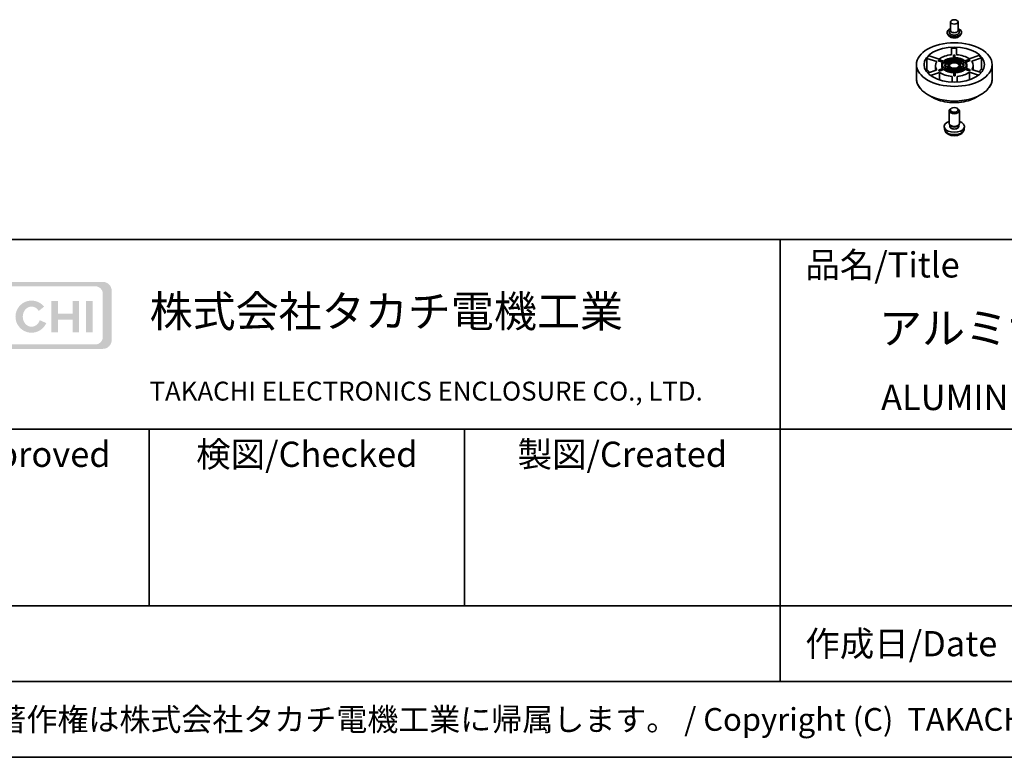
# Model space of a CAD drawing. Units: millimetres. Extents: x -922 to 6045, y 36 to 1300.
# Drawn here: x -360 to -165, y 36 to 182 of the extents above; entities that cross this region are included whole.
import ezdxf
from ezdxf.enums import TextEntityAlignment as Align

# ---------------------------------------------------------------- set-up
doc = ezdxf.new("R2010")
doc.units = ezdxf.units.MM
doc.header["$LTSCALE"] = 4.5
for name, color, linetype, lineweight in [('Border (ISO)', 7, 'Continuous', 35), ('Hatch (ISO)', 1, 'Continuous', 18), ('Title (ISO)', 7, 'Continuous', 35), ('Visible (ISO)', 7, 'Continuous', 35), ('Visible Narrow (ISO)', 7, 'Continuous', 25)]:
    doc.layers.add(name, color=color, linetype=linetype, lineweight=lineweight)
doc.styles.add('Note Text (TK)', font='MS PGothic.ttf')
doc.styles.add('Text Style40', font='MS PGothic.ttf')
doc.styles.add('Text Style67', font='arial.ttf')

# ---------------------------------------------------------------- blocks, each defined once
blk = doc.blocks.new('Borders tk図枠')
at = {"layer": 'Border (ISO)'}
blk.add_line((14.50000000000001, 8.000000000000007), (405.4999999999999, 8.000000000000007), dxfattribs=at)
blk = doc.blocks.new('Title Blocks tk表題欄')
at = {"layer": 'Hatch (ISO)'}
h = blk.add_hatch(color=256, dxfattribs=at)
edge = h.paths.add_edge_path(flags=0)
edge.add_arc((95.444849922821, 237.346881026017), 0.5958259999999996, 269.9999999999897, 360)
edge.add_line((96.040675922821, 237.3468810260171), (96.04067592282095, 240.7585970260168))
edge.add_arc((95.44484992282096, 240.7585970260169), 0.5958259999999996, 0, 90.0000000000068)
edge.add_line((95.44484992282091, 241.3544230260169), (79.00658192282103, 241.3544230260169))
edge.add_arc((79.00658192282103, 240.7585970260169), 0.5958259999999996, 90, 180)
edge.add_line((78.41075592282102, 240.7585970260168), (78.41075592282081, 237.3468810260171))
edge.add_arc((79.00658192282081, 237.3468810260168), 0.5958259999999996, 180, 270.0000000000205)
edge.add_line((79.00658192282103, 236.7510550260168), (95.44484992282091, 236.751055026017))
edge = h.paths.add_edge_path()
edge.add_line((77.70882392282107, 241.0034570260169), (77.70882392282107, 237.1020210260171))
edge.add_arc((78.41075592282097, 237.102021026017), 0.7019319999998935, 180, 270.000000000008)
edge.add_line((78.41075592282105, 236.4000890260172), (96.04067592282101, 236.4000890260172))
edge.add_arc((96.040675922821, 237.102021026017), 0.7019319999998921, 270, 360)
edge.add_line((96.7426079228209, 237.1020210260171), (96.74260792282098, 241.0034570260169))
edge.add_arc((96.04067592282107, 241.003457026017), 0.7019319999998921, 0, 90.00000000000873)
edge.add_line((96.04067592282095, 241.705389026017), (78.41075592282105, 241.7053890260169))
edge.add_arc((78.41075592282105, 241.0034570260169), 0.7019319999999984, 90.00000000000072, 180)
h = blk.add_hatch(color=256, dxfattribs=at)
edge = h.paths.add_edge_path()
edge.add_arc((90.39257192282079, 238.9507140260171), 1.273272000000011, 38.55054079078439, 336.5820184016556)
edge.add_line((91.56096443223191, 238.4446700260172), (91.04202846323602, 238.6694270587604))
edge.add_ellipse((90.392571922821, 238.9507140260171), major_axis=(0, -0.7998759999999119), ratio=0.8673469387756529, start_angle=128.5505407907963, end_angle=426.582018401653, ccw=False)
edge.add_line((90.96328818027123, 239.4055047731898), (91.38834540645578, 239.7442231660233))
for points in [[(91.96090243223207, 240.1954190260171), (91.96090243223207, 237.7060090260171), (92.4791894322321, 237.7060090260171), (92.4791894322321, 238.7058540260171), (93.63819343223211, 238.7058540260171), (93.63819343223211, 237.7060090260171), (94.15648043223207, 237.7060090260171), (94.15648043223207, 240.1954190260171), (93.63819343223211, 240.1954190260171), (93.63819343223211, 239.195574026017), (92.4791894322321, 239.195574026017), (92.4791894322321, 240.1954190260171)], [(94.71149643223212, 240.1954190260171), (94.71149643223212, 237.7060090260171), (95.2338644322322, 237.7060090260171), (95.2338644322322, 240.1954190260171)]]:
    blk.add_hatch(color=256, dxfattribs=at).paths.add_polyline_path(points)
at = {"layer": 'Title (ISO)'}
for p, q in [((74.70882392282105, 245.052739026017), (255.7088239228211, 245.052739026017)), ((149.7088239228211, 245.052739026017), (149.7088239228211, 210.052739026017)), ((74.70882392282105, 230.052739026017), (230.7088239228211, 230.0527390260171)), ((99.70882392282105, 230.052739026017), (99.70882392282108, 216.052739026017)), ((124.708823922821, 230.052739026017), (124.708823922821, 216.052739026017)), ((74.70882392282105, 216.052739026017), (230.7088239228211, 216.052739026017)), ((255.7088239228211, 210.052739026017), (74.70882392282105, 210.052739026017)), ((74.70882392282105, 204.052739026017), (255.7088239228211, 204.052739026017))]:
    blk.add_line(p, q, dxfattribs=at)
at = {"layer": 'Title (ISO)', "color": 1, "char_height": 2.000000029802322, "line_spacing_factor": 1.5, "style": 'Note Text (TK)'}
for s, insert, attachment_point in [('\\fＭＳ Ｐゴシック|b0|i0;{\\H2.0000;品名/Title}', (151.708823922821, 243.052739026017), 4), ('\\fＭＳ Ｐゴシック|b0|i0;{\\H2.0000;承認/Approved}', (87.20882392282105, 228.052739026017), 5), ('\\fＭＳ Ｐゴシック|b0|i0;{\\H2.0000;検図/Checked}', (112.208823922821, 228.0527390260171), 5), ('\\fＭＳ Ｐゴシック|b0|i0;{\\H2.0000;製図/Created}', (137.208823922821, 228.052739026017), 5), ('\\fＭＳ Ｐゴシック|b0|i0;{\\H2.0000;作成日/Date}', (151.708823922821, 213.052739026017), 4)]:
    blk.add_mtext(s, dxfattribs=dict(at, insert=insert, attachment_point=attachment_point))
at = {"layer": 'Title (ISO)', "color": 7, "attachment_point": 4, "line_spacing_factor": 1.5, "style": 'Note Text (TK)'}
for s, insert, char_height in [('株式会社タカチ電機工業', (99.74260792282095, 239.052739026017), 2.5), ('\\fArial|b0|i0;{\\H1.4986;TAKACHI ELECTRONICS ENCLOSURE CO., LTD.}', (99.74260792282095, 233.052739026017), 1.49859994649887), ('\\fMS PGothic|b0|i0;{\\H1.8000;本図面の著作権は株式会社タカチ電機工業に帰属します。 / Copyright (C)\xa0 TAKACHI ELECTRONICS ENCLOSURE CO., LTD. All Rights Reserved.}', (77.70882392282107, 207.052739026017), 1.800000071525573)]:
    blk.add_mtext(s, dxfattribs=dict(at, insert=insert, char_height=char_height))
at = {"layer": 'Title (ISO)', "color": 7}
for tag, p, height, style in [('<品名>_001', (157.5383693773665, 236.7885344805625), 2.5, 'Note Text (TK)'), ('<Title>_001', (157.708823922821, 231.5520568828656), 2.000000029802322, 'Text Style67'), ('<型番>_001', (157.6576875571527, 219.9930798731327), 3.000000119209289, 'Text Style40'), ('作成日_001', (176.4985966500938, 211.7814322078352), 2.5, 'Note Text (TK)'), ('<ページ_No.>_001', (238.0172485941593, 212.2976230642162), 2.5, 'Note Text (TK)'), ('<総ページ数>_001', (246.7271309270378, 212.302739026017), 2.5, 'Note Text (TK)')]:
    blk.add_attdef(tag, p, '', height=height, dxfattribs=dict(at, style=style))
at = {"layer": 'Title (ISO)', "color": 7, "style": 'Note Text (TK)'}
for tag, p in [('<尺度>', (243.2088239228211, 224.552739026017)), ('<部品サイズ>', (112.208823922821, 213.052739026017))]:
    blk.add_attdef(tag, text='', height=2.5, dxfattribs=at).set_placement(p, align=Align.MIDDLE_CENTER)

msp = doc.modelspace()

# ---------------------------------------------------------------- linework, layer by layer
at = {"layer": 'Visible (ISO)'}
for p, q in [((-175.995992240048, 181.6078397911296), (-175.9959922400481, 179.8931969711815)), ((-174.495992240048, 181.6078397911296), (-174.4959922400481, 179.8931969711815)), ((-176.6959922400481, 179.525773509764), (-176.6959922400481, 179.5091529109133)), ((-175.9959922400481, 179.9940730767324), (-176.1430359959485, 179.8217535203504)), ((-174.4959922400481, 179.9940730767324), (-174.3489484841477, 179.8217535203503)), ((-173.795992240048, 179.525773509764), (-173.795992240048, 179.5091529109133)), ((-176.2713894240927, 178.8074721094457), (-176.5194123353434, 179.0841678672952)), ((-174.2205950560035, 178.8074721094456), (-173.9725721447527, 179.0841678672951)), ((-175.8000214095456, 175.0942802837981), (-175.8329465627268, 176.4004622973985)), ((-175.8329465627266, 175.0913542835442), (-175.8329465627268, 176.4004622973985)), ((-174.8330524461513, 176.4088637980089), (-174.8001272929701, 175.1026817844085)), ((-178.7349632005707, 173.7466135738514), (-180.7106987975622, 174.3832420040608)), ((-180.7106987975618, 172.2369340522228), (-180.7106987975622, 174.3832420040608)), ((-180.2233539901898, 174.8873898126537), (-178.2476183931982, 174.2507613824443)), ((-178.4177196087739, 173.892333393257), (-178.2958834069307, 174.0183703454053)), ((-178.4177196087739, 173.892333393257), (-178.2867381659228, 173.9726025820375)), ((-177.5633342241279, 173.6170303481283), (-178.4177196087739, 173.892333393257)), ((-178.1649019640797, 174.0986395341858), (-178.2958834069307, 174.0183703454053)), ((-178.2867381659228, 173.9726025820375), (-178.1649019640797, 174.0986395341858)), ((-178.2867381659228, 173.9726025820375), (-177.4872039008963, 173.7149738564037)), ((-177.3653676990532, 173.8410108085519), (-178.1649019640797, 174.0986395341858)), ((-177.3779087941834, 173.6797564050796), (-176.9405359516404, 173.5388245989269)), ((-177.3779087941834, 173.5572819179405), (-177.3779087941834, 173.6797564050796)), ((-176.8186997497974, 173.6648615510751), (-177.2560725923402, 173.8057933572279)), ((-176.271114890308, 173.4884168435778), (-176.7092877302602, 173.6296064276922)), ((-175.4228198845389, 175.0085183976026), (-175.4206371106514, 175.0443995141369)), ((-175.4103973715126, 174.5157017662161), (-175.4228198845389, 175.0085183976026)), ((-175.4206371106514, 175.0443995141369), (-175.1706635815075, 175.0464998892895)), ((-175.4206371106514, 175.0443995141369), (-175.4073130665891, 174.5158180188067)), ((-175.4054916902187, 174.4435617397883), (-175.3982029781766, 174.1544094154404)), ((-175.4054916902187, 174.321087252649), (-175.4054916902187, 174.4435617397883)), ((-175.4012865211762, 174.1542629363791), (-175.4054916902187, 174.321087252649)), ((-175.3963796534824, 174.0820758439804), (-175.3890776096779, 173.7923946319472)), ((-175.3963796534824, 173.9596013568412), (-175.3963796534824, 174.0820758439804)), ((-175.392159620293, 173.7921873612748), (-175.3963796534824, 173.9596013568412)), ((-175.1573395374452, 174.5179183939593), (-175.1706635815075, 175.0464998892895)), ((-175.1482294490326, 174.156509790593), (-175.1555181610749, 174.4456621149408)), ((-175.1391040805341, 173.7944950070997), (-175.1464061243385, 174.084176219133)), ((-173.8112479615174, 173.6539568888884), (-174.2421187576651, 173.5054652609695)), ((-173.2735751361736, 173.8392558551605), (-173.7036592666742, 173.6910353369655)), ((-173.5755219393736, 173.5670987599699), (-173.1454378088728, 173.7153192781649)), ((-173.1454378088728, 173.5928447910258), (-173.5003284877319, 173.4705383012191)), ((-172.3798911848668, 174.1472474525513), (-173.166101405831, 173.876294682855)), ((-173.1454378088728, 173.7153192781649), (-173.1454378088728, 173.5928447910258)), ((-173.0379640785302, 173.7523581058594), (-172.251753857566, 174.0233108755556)), ((-172.1229551886024, 173.9452244606627), (-172.9581816666206, 173.657379147147)), ((-172.3798911848668, 174.1472474525513), (-172.2517538575659, 174.0233108755556)), ((-172.2510925159031, 174.0691610376583), (-172.3798911848668, 174.1472474525513)), ((-172.3110504491132, 174.3006427432594), (-170.3682400053029, 174.9701963266504)), ((-172.2517538575659, 174.0233108755556), (-172.1229551886024, 173.9452244606627)), ((-172.2510925159031, 174.0691610376583), (-172.1229551886024, 173.9452244606627)), ((-169.8556906960996, 174.4744500186679), (-171.79850113991, 173.8048964352769)), ((-169.8556906960996, 174.4744500186679), (-169.8556906960992, 172.3281420668299)), ((-182.7459922401378, 170.3331825410414), (-182.7459922401382, 173.1571001785435)), ((-180.4958518850879, 171.479902743503), (-178.6934833403665, 172.1010556313486)), ((-178.9959922401382, 172.9529760333122), (-178.995992240138, 171.9968015501051)), ((-178.2402306227105, 172.1275901653482), (-178.369029291674, 171.9607276059628)), ((-178.2408919643733, 171.8367910289672), (-178.369029291674, 171.9607276059628)), ((-177.3258830744453, 172.1521318709097), (-178.2408919643733, 171.8367910289672)), ((-178.2408919643733, 171.8367910289672), (-178.1120932954097, 172.0036535883526)), ((-177.4540204017462, 172.3985429350445), (-178.2402306227105, 172.1275901653482)), ((-178.1120932954097, 172.0036535883526), (-178.2402306227105, 172.1275901653482)), ((-178.1120932954097, 172.0036535883526), (-177.3258830744453, 172.2746063580488)), ((-177.7459922401382, 172.9529760333124), (-177.7459922401382, 173.0754505204515)), ((-177.0118850271066, 173.4393404602838), (-177.3779087941834, 173.5572819179405)), ((-176.9164625409029, 172.583802280934), (-177.3465466714037, 172.4355817627389)), ((-177.3258830744454, 172.2746063580489), (-177.3258830744453, 172.1521318709097)), ((-177.2184093441029, 172.3116451857433), (-176.7883252136021, 172.4598657039384)), ((-177.1209922401382, 172.9529760333124), (-177.1209922401382, 173.0754505204516)), ((-176.7883252136021, 172.3373912167992), (-177.1107497508905, 172.2262735804892)), ((-176.8311239321033, 173.5035694755439), (-176.3929510921511, 173.3623798914296)), ((-176.8311239321032, 173.3810949884048), (-176.8311239321033, 173.5035694755439)), ((-176.4545445199904, 173.2597522539074), (-176.8311239321032, 173.3810949884048)), ((-176.3780030499122, 172.76937235693), (-176.8088738460599, 172.6208807290111)), ((-176.7883252136021, 172.4598657039384), (-176.7883252136021, 172.3373912167992)), ((-176.6807365187592, 172.4969441520155), (-176.2498657226114, 172.6454357799343)), ((-176.2498657226114, 172.5229612927952), (-176.5678888125681, 172.4133605336681)), ((-176.4959922401382, 172.9529760333125), (-176.4959922401382, 173.0754505204517)), ((-176.2498657226114, 172.6454357799344), (-176.2498657226114, 172.5229612927952)), ((-175.3528803997424, 172.3564060338041), (-175.345578355938, 172.0667248217708)), ((-175.3528803997424, 172.2339315466649), (-175.3528803997424, 172.3564060338041)), ((-175.3486681942485, 172.0668280855692), (-175.3528803997424, 172.2339315466649)), ((-175.3437550312438, 171.9943912503108), (-175.3364663192016, 171.705238925963)), ((-175.3437550312438, 171.8719167631717), (-175.3437550312438, 171.9943912503109)), ((-175.3395552976007, 171.7053080759988), (-175.3437550312438, 171.8719167631716)), ((-175.0956048267941, 172.0688251969234), (-175.1029068705986, 172.3585064089567)), ((-175.0864927900577, 171.7073393011156), (-175.0937815020999, 171.9964916254634)), ((-174.2208695899684, 172.662484197326), (-173.7826967500163, 172.5212946132117)), ((-174.2208695899684, 172.5400097101868), (-174.2208695899684, 172.662484197326)), ((-173.8932711842043, 172.4344498067675), (-174.2208695899684, 172.5400097101868)), ((-174.1139814303641, 173.3815286839739), (-173.6831106342164, 173.5300203118928)), ((-173.660860548173, 172.6473315653599), (-174.0990333881253, 172.7885211494743)), ((-173.6831106342164, 173.4075458247536), (-174.0481479737399, 173.2817424765535)), ((-173.9959922401382, 172.952976033313), (-173.9959922401382, 173.0754505204521)), ((-173.6831106342164, 173.5300203118927), (-173.6831106342164, 173.4075458247536)), ((-173.6732847304791, 172.4860394898288), (-173.2359118879362, 172.345107683676)), ((-173.6732847304791, 172.3635650026896), (-173.6732847304791, 172.4860394898288)), ((-173.3410805823232, 172.2565210208574), (-173.6732847304791, 172.3635650026896)), ((-173.1140756860931, 172.4711446358242), (-173.5514485286359, 172.612076441977)), ((-173.3709922401382, 172.9529760333131), (-173.3709922401382, 173.0754505204522)), ((-173.1266167812233, 172.3098902323519), (-172.3270825161967, 172.0522615067181)), ((-173.1266167812233, 172.1874157452128), (-173.1266167812233, 172.3098902323519)), ((-172.1961010733456, 171.8875817212203), (-173.1266167812233, 172.1874157452128)), ((-172.2052463143537, 172.1782984588663), (-173.0047805793801, 172.4359271845002)), ((-172.7459922401382, 172.9529760333132), (-172.7459922401382, 173.0754505204523)), ((-172.2052463143537, 172.1782984588663), (-172.3270825161968, 172.0522615067181)), ((-172.3270825161967, 172.0522615067181), (-172.1961010733456, 171.8875817212202)), ((-170.4486738964344, 171.0765764697035), (-172.2443660870782, 171.6551906841812)), ((-172.2443660870779, 170.1576424254806), (-172.2443660870781, 171.6551906841812)), ((-172.0742648715026, 172.0136186733685), (-172.2052463143537, 172.1782984588663)), ((-172.0742648715026, 172.0136186733685), (-172.1961010733456, 171.8875817212202)), ((-171.7570212797057, 172.1593384927741), (-169.9161811658192, 171.5661765566554)), ((-171.4959922401382, 172.9529760333134), (-171.4959922401381, 172.0752288032224)), ((-167.7459922401378, 170.3331825410438), (-167.7459922401382, 173.1571001785459)), ((-178.1809340311632, 171.6053093233661), (-179.9396488147855, 170.9992008945749)), ((-178.1809340311632, 171.6053093233661), (-178.1809340311629, 170.135725398565)), ((-175.6640826298879, 169.7014188455325), (-175.6918571873064, 170.803270282217)), ((-175.6918571873062, 169.7025763595081), (-175.6918571873064, 170.8032702822171)), ((-175.3346449428311, 171.6329826469445), (-175.321320898769, 171.1044011516144)), ((-175.3346449428311, 171.5105081598053), (-175.3346449428311, 171.6329826469445)), ((-175.3191381248815, 170.8953332938703), (-175.3346449428313, 171.5105081598054)), ((-175.0713473696251, 171.106501526767), (-175.321320898769, 171.1044011516144)), ((-175.321320898769, 171.1044011516144), (-175.3191381248815, 170.8953332938703)), ((-175.0691645957376, 170.8974336690229), (-175.3191381248815, 170.8953332938703)), ((-175.0713473696251, 171.106501526767), (-175.0846714136873, 171.6350830220971)), ((-175.0691645957376, 170.8974336690229), (-175.0713473696251, 171.106501526767)), ((-174.6919630707307, 170.8116717828274), (-174.6641759919343, 169.7093236074141)), ((-179.5093436053764, 166.6370848467099), (-180.5285824209192, 167.2255426512321)), ((-170.9826408748981, 166.6370848467113), (-169.9634020593553, 167.2255426512338)), ((-176.2459922401391, 161.4811990712753), (-176.2459922401476, 164.0002890238631)), ((-175.8014071440411, 164.4961574679726), (-175.9532636121433, 164.408442265655)), ((-174.6905773362574, 164.4961574679764), (-174.5387208681546, 164.4084422656598)), ((-174.2459922401391, 161.481199071282), (-174.2459922401476, 164.0002890238698)), ((-177.1959276505919, 160.4075623466835), (-177.2421614382535, 160.8382172699833)), ((-176.0809428575564, 161.1236487498953), (-176.1813801324992, 161.2770345209541)), ((-176.1386172401372, 160.9096514646251), (-176.1386172401382, 161.2117278982761)), ((-174.4110416227194, 161.123648749901), (-174.3106043477776, 161.2770345209604)), ((-174.3533672401371, 160.9096514646311), (-174.3533672401382, 161.2117278982821)), ((-173.2960568296791, 160.4075623466966), (-173.2498230420205, 160.8382172699967))]:
    msp.add_line(p, q, dxfattribs=at)
for centre, major_axis, ratio in [((-175.2459922400481, 181.6078397911296), (-0.75, 5.99e-14), 0.5773502691896382), ((-175.2459922401382, 173.1571001785447), (7.499999999999985, 1.2084e-12), 0.5773502691895174), ((-175.2459922401382, 173.1571001785447), (5.999999999999991, 6.101e-13), 0.5773502691895172), ((-175.2459922401382, 173.0754505204519), (1.124999999999998, 1.141e-13), 0.5773502691895172), ((-175.2459922401483, 164.1756377883454), (-0.7852924999999987, -2.6394e-12), 0.5773502691873839)]:
    msp.add_ellipse(centre, major_axis=major_axis, ratio=ratio, dxfattribs=at)
for centre, major_axis, ratio, start_param, end_param in [((-175.2459922400481, 179.5665983388104), (1, -2.03e-14), 0.5773502691896383, 2.683830534442761, 6.740947426326575), ((-175.2459922400481, 179.8931969711815), (0.7499999999999996, -2.38e-14), 0.5773502691896383, 3.141592653589887, 6.28318530717968), ((-175.2459922401381, 172.9529760333127), (5.99999999999999, 9.673e-13), 0.5773502691895172, 1.501918579721815, 1.668778752943052), ((-175.2459922401381, 172.9529760333127), (5.999999999999989, 6.096e-13), 0.5773502691895173, 2.549116130918802, 2.715976304140067), ((-175.2459922401381, 172.9529760333127), (-3.749999999999993, -6.051e-13), 0.5773502691895172, 5.907870460528755, 6.687604832905477), ((-175.2459922401381, 172.9529760333127), (3.749999999999993, 3.818e-13), 0.5773502691895173, 1.719080255742532, 2.498814628119417), ((-175.2459922401382, 173.0754505204519), (-2.499999999999996, -4.03e-13), 0.5773502691895172, 5.824159727924572, 6.771315565509637), ((-175.2459922401382, 173.0754505204519), (-2.374999999999996, -3.832e-13), 0.5773502691895172, 5.826794779380392, 6.768680514053857), ((-175.2459922401382, 173.0754505204519), (-2.499999999999996, -4.03e-13), 0.5773502691895172, 4.776962176727981, 5.724118014313024), ((-175.2459922401382, 173.0754505204519), (2.374999999999996, 2.41e-13), 0.5773502691895172, 1.638004574594186, 2.579890309267836), ((-175.2459922401381, 172.9529760333127), (-2.374999999999996, -3.829e-13), 0.5773502691895172, 4.779597228183792, 5.643138939488628), ((-175.2459922401382, 173.0754505204519), (-1.874999999999996, -3.021e-13), 0.5773502691895174, 4.793657468332458, 5.707422722708594), ((-175.2459922401382, 173.0754505204519), (1.749999999999997, 1.777e-13), 0.5773502691895172, 1.656838116218096, 2.561056767643854), ((-175.2459922401381, 172.9529760333127), (-1.749999999999997, -2.82e-13), 0.5773502691895172, 4.798430769807753, 5.595919366263596), ((-175.2459922401381, 172.9529760333127), (1.124999999999998, 1.813e-13), 0.5773502691895173, 0.0944211412476223, 3.047171512342236), ((-175.2459922401382, 173.0754505204519), (-1.249999999999998, -2.015e-13), 0.5773502691895172, 4.82710874108379, 5.673971449957277), ((-175.2459922401382, 173.0754505204519), (-2.499999999999996, -5.524e-13), 0.5773502691895173, 3.729764625531055, 4.676920463116313), ((-175.2459922401382, 173.0754505204519), (2.374999999999996, 3.83e-13), 0.5773502691895172, 0.5908070233974066, 1.532692758070874), ((-175.2459922401381, 172.9529760333127), (-2.374999999999996, -5.245e-13), 0.5773502691895172, 3.809432829455717, 4.672983811770052), ((-175.2459922401382, 173.0754505204519), (-1.874999999999996, -4.142e-13), 0.5773502691895172, 3.746459917135499, 4.660225171511847), ((-175.2459922401382, 173.0754505204519), (1.749999999999997, 2.823e-13), 0.5773502691895172, 0.6096405650213726, 1.513859216446936), ((-175.2459922401381, 172.9529760333127), (-1.749999999999997, -3.867e-13), 0.5773502691895172, 3.856171225173202, 4.653683292282782), ((-175.2459922401382, 173.0754505204519), (-1.249999999999998, -2.761e-13), 0.5773502691895172, 3.779911189886883, 4.626773898760519), ((-175.2459922401381, 172.9529760333127), (3.749999999999992, 6.047e-13), 0.5773502691895174, 0.6718827045457747, 1.4516170769225), ((-175.2459922401382, 173.0754505204519), (2.374999999999996, 3.83e-13), 0.5773502691895172, 5.826794779380392, 6.768680514053857), ((-175.2459922401381, 172.9529760333127), (2.374999999999996, 3.83e-13), 0.5773502691895173, 0.0446742342152993, 0.4854952068742707), ((-175.2459922401382, 173.0754505204519), (2.499999999999996, 4.03e-13), 0.5773502691895172, 5.824159727924572, 6.771315565509637), ((-175.2459922401381, 172.9529760333127), (3.749999999999994, 6.049e-13), 0.5773502691895172, 5.907870460528755, 6.687604832905478), ((-175.2459922401381, 172.9529760333127), (5.99999999999999, 9.676e-13), 0.5773502691895172, 0.4547210285252153, 0.6215812017464409), ((-175.2459922401378, 170.8066680814747), (-5.999999999999991, -9.678e-13), 0.5773502691895172, 5.857568957729444, 5.937059798942962), ((-175.2459922401381, 172.9529760333127), (-2.499999999999996, -4.034e-13), 0.5773502691895173, 0, 0.4149803837151867), ((-175.2459922401381, 172.9529760333127), (-2.374999999999996, -3.826e-13), 0.5773502691895172, 5.826794779380393, 6.238511072964343), ((-175.2459922401382, 173.0754505204519), (2.499999999999996, 5.522e-13), 0.5773502691895172, 3.729764625531057, 4.676920463116313), ((-175.2459922401381, 172.9529760333127), (-2.499999999999996, -4.032e-13), 0.5773502691895173, 0.5881719719415841, 1.535327809526661), ((-175.2459922401382, 173.0754505204519), (-2.374999999999996, -3.83e-13), 0.5773502691895172, 0.5908070233974048, 1.532692758070874), ((-175.2459922401382, 173.0754505204519), (-1.874999999999997, -3.021e-13), 0.5773502691895172, 5.840855019529037, 6.754620273905199), ((-175.2459922401381, 172.9529760333127), (-1.874999999999997, -3.025e-13), 0.577350269189517, 0, 0.3735967762597214), ((-175.2459922401382, 173.0754505204519), (-1.749999999999997, -2.822e-13), 0.5773502691895172, 5.84562832100435, 6.749846972429905), ((-175.2459922401381, 172.9529760333127), (-1.749999999999997, -2.822e-13), 0.5773502691895172, 5.845628321004371, 6.222538985386292), ((-175.2459922401382, 173.0754505204519), (1.874999999999996, 4.14e-13), 0.5773502691895172, 3.746459917135499, 4.660225171511847), ((-175.2459922401381, 172.9529760333127), (-1.874999999999996, -3.024e-13), 0.5773502691895174, 0.604867263546021, 1.518632517922186), ((-175.2459922401382, 173.0754505204519), (-1.749999999999998, -2.823e-13), 0.5773502691895173, 0.6096405650213726, 1.513859216446936), ((-175.2459922401382, 173.0754505204519), (-1.249999999999998, -2.016e-13), 0.5773502691895172, 5.874306292280405, 6.721169001153879), ((-175.2459922401381, 172.9529760333127), (-1.249999999999998, -2.015e-13), 0.5773502691895173, 0, 0.2898896898382324), ((-175.2459922401381, 172.9529760333127), (0.9999999999999984, 1.612e-13), 0.5773502691895172, 5.736313152047177, 9.971650115901848), ((-175.2459922401382, 173.0754505204519), (1.249999999999998, 2.76e-13), 0.5773502691895172, 3.779911189886883, 4.626773898760519), ((-175.2459922401381, 172.9529760333127), (-1.249999999999998, -2.016e-13), 0.5773502691895172, 0.6383185362974438, 1.485181245170906), ((-175.2459922401382, 173.0754505204519), (1.249999999999998, 2.017e-13), 0.5773502691895173, 4.82710874108379, 5.673971449957276), ((-175.2459922401381, 172.9529760333127), (-1.249999999999998, -1.27e-13), 0.5773502691895172, 1.687998367448729, 2.532378796367845), ((-175.2459922401382, 173.0754505204519), (-1.749999999999997, -1.777e-13), 0.5773502691895173, 1.656838116218096, 2.561056767643854), ((-175.2459922401382, 173.0754505204519), (1.874999999999996, 3.024e-13), 0.5773502691895172, 4.793657468332458, 5.707422722708594), ((-175.2459922401381, 172.9529760333127), (-1.874999999999998, -1.903e-13), 0.577350269189517, 1.653714928420708, 2.565830069119167), ((-175.2459922401382, 173.0754505204519), (-2.374999999999996, -2.411e-13), 0.5773502691895173, 1.638004574594186, 2.579890309267836), ((-175.2459922401382, 173.0754505204519), (2.499999999999996, 4.03e-13), 0.5773502691895172, 4.77696217672798, 5.724118014313024), ((-175.2459922401381, 172.9529760333127), (-2.499999999999996, -2.54e-13), 0.5773502691895172, 1.636605871443487, 2.582525360723618), ((-175.2459922401381, 172.9529760333127), (-3.749999999999993, -3.811e-13), 0.5773502691895172, 1.719080255742532, 2.498814628119419), ((-175.2459922401382, 173.0754505204519), (1.249999999999998, 2.015e-13), 0.5773502691895172, 5.874306292280405, 6.721169001153879), ((-175.2459922401381, 172.9529760333127), (1.249999999999998, 2.406e-13), 0.5773502691895172, 6.024948756791484, 6.28318530717939), ((-175.2459922401382, 173.0754505204519), (1.749999999999997, 2.82e-13), 0.5773502691895173, 5.845628321004351, 6.749846972429904), ((-175.2459922401381, 172.9529760333127), (1.749999999999997, 2.822e-13), 0.5773502691895172, 0.0606463217933722, 0.4666616652503186), ((-175.2459922401382, 173.0754505204519), (1.874999999999997, 3.024e-13), 0.5773502691895172, 5.840855019529037, 6.754620273905181), ((-175.2459922401381, 172.9529760333127), (1.874999999999997, 3.283e-13), 0.5773502691895172, 5.940362337594738, 6.283185307179501), ((-175.2459922401381, 172.9529760333127), (2.499999999999996, 4.224e-13), 0.5773502691895172, 5.89855388795906, 6.283185307179528), ((-175.2459922401378, 170.8066680814747), (5.99999999999999, 9.676e-13), 0.5773502691895172, 0.346125508236633, 0.4547210285252215), ((-175.2459922401381, 172.9529760333127), (-3.749999999999994, -6.047e-13), 0.5773502691895173, 0.6718827045457747, 1.4516170769225), ((-175.2459922401476, 164.0002890238665), (-0.9999999999999978, -3.361e-12), 0.5773502691873841, 5.498019937433324, 10.20994333051563), ((-175.2459922401372, 160.9096514646282), (-1.999999999999993, -6.7222e-12), 0.5773502691873843, 5.235987755982982, 10.47197551196599), ((-175.2459922401391, 161.4811990712787), (-0.9999999999999974, -3.3679e-12), 0.5773502691873839, 0, 3.141592653589743), ((-175.2459922401372, 160.9096514646282), (-0.8926249999999971, -2.9744e-12), 0.5773502691873841, 1.88e-13, 3.141592653590024), ((-175.2459922401386, 161.3058911316288), (-0.8926249999999971, -3.0002e-12), 0.5773502691873841, 0.3614419406539353, 2.780150712935718)]:
    msp.add_ellipse(centre, major_axis=major_axis, ratio=ratio, start_param=start_param, end_param=end_param, dxfattribs=at)
for points, knots in [([(-176.6959922400481, 179.525773509764), (-176.6959922400481, 179.6151764677067), (-176.6724366754822, 179.7043639625335), (-176.5809976646961, 179.8752023570194), (-176.5115214342764, 179.9565005750523), (-176.3321832541108, 180.1039776852248), (-176.2207999071963, 180.1695231695535), (-176.0629334134002, 180.2365633405185), (-176.0298740517646, 180.2494168937247), (-175.9959922400481, 180.2614443785304)], [2.356194490201638, 2.356194490201638, 2.356194490201638, 2.356194490201638, 2.655905068595611, 2.655905068595611, 2.968316050035156, 2.968316050035156, 3.292809090001182, 3.292809090001182, 3.375724062836959, 3.375724062836959, 3.375724062836959, 3.375724062836959]), ([(-176.5194123353434, 179.0841678672951), (-176.5417547559423, 179.1090931976553), (-176.5622492889171, 179.1348739534902), (-176.5992277196412, 179.1880092058378), (-176.6157111531896, 179.2153652021554), (-176.6443298139673, 179.2714421582712), (-176.6564633588969, 179.3001643854757), (-176.6760520164871, 179.3586463582159), (-176.6835044335442, 179.3884058785783), (-176.6934756555845, 179.4484956192107), (-176.6959922400481, 179.4788233575879), (-176.6959922400481, 179.5091529109133)], [1.878627878106369, 1.878627878106369, 1.878627878106369, 1.878627878106369, 1.974141200525423, 1.974141200525423, 2.069654522944477, 2.069654522944477, 2.165167845363531, 2.165167845363531, 2.260681167782584, 2.260681167782584, 2.356194490201638, 2.356194490201638, 2.356194490201638, 2.356194490201638]), ([(-174.4959922400481, 180.2614443785304), (-174.4493186103606, 180.2448760091471), (-174.4042064784923, 180.2267395859088), (-174.2375111227097, 180.1511964257013), (-174.1291618947329, 180.0832392931269), (-173.9543330714924, 179.9290122113266), (-173.8875592415617, 179.8427362218845), (-173.8130693784578, 179.6781572808822), (-173.795992240048, 179.6020178616494), (-173.795992240048, 179.525773509764)], [4.478257571156118, 4.478257571156118, 4.478257571156118, 4.478257571156118, 4.592476455614239, 4.592476455614239, 4.918273850469605, 4.918273850469605, 5.24218890265145, 5.24218890265145, 5.49778714379143, 5.49778714379143, 5.49778714379143, 5.49778714379143]), ([(-173.795992240048, 179.5091529109133), (-173.795992240048, 179.4788233575879), (-173.7985088245115, 179.4484956192106), (-173.808480046552, 179.3884058785782), (-173.815932463609, 179.3586463582158), (-173.8355211211992, 179.3001643854756), (-173.8476546661289, 179.2714421582711), (-173.8762733269066, 179.2153652021553), (-173.892756760455, 179.1880092058377), (-173.9297351911789, 179.1348739534902), (-173.9502297241537, 179.1090931976552), (-173.9725721447527, 179.0841678672951)], [5.49778714379143, 5.49778714379143, 5.49778714379143, 5.49778714379143, 5.593300466210482, 5.593300466210482, 5.688813788629534, 5.688813788629534, 5.784327111048586, 5.784327111048586, 5.879840433467638, 5.879840433467638, 5.975353755886691, 5.975353755886691, 5.975353755886691, 5.975353755886691]), ([(-174.2205950560035, 178.8074721094456), (-174.2819514316081, 178.739022590967), (-174.3598531769969, 178.6789746405675), (-174.5437131671472, 178.5755852250471), (-174.6508172081961, 178.5330488600259), (-174.8806784781536, 178.4709295714484), (-175.0033504439189, 178.4512972191144), (-175.2520360840935, 178.4362077963938), (-175.3779801792339, 178.4406321256518), (-175.6216688381319, 178.4730708405928), (-175.7393594082821, 178.5010942900575), (-175.9557028237837, 178.5791152198359), (-176.0542322581364, 178.6292107269167), (-176.1880918908035, 178.7250786028867), (-176.2329881606742, 178.7646314435153), (-176.2713894240927, 178.8074721094457)], [5.975353755886665, 5.975353755886665, 5.975353755886665, 5.975353755886665, 6.29636668414297, 6.29636668414297, 6.630795282502996, 6.630795282502996, 6.963872732685987, 6.963872732685987, 7.295186171906955, 7.295186171906955, 7.626922083365485, 7.626922083365485, 7.960900046312814, 7.960900046312814, 8.161813185286, 8.161813185286, 8.161813185286, 8.161813185286]), ([(-182.7459922401378, 170.3331825410414), (-182.7459922401378, 170.1004116226314), (-182.7142228902582, 169.8676631928166), (-182.5884231155045, 169.4090920499116), (-182.494424960869, 169.1832855036557), (-182.24749040284, 168.7445071371759), (-182.0945717881062, 168.531522583267), (-181.734264097306, 168.1232530012844), (-181.52687591996, 167.9279582096356), (-181.0629880479117, 167.5593276374706), (-180.806487192922, 167.385991046157), (-180.5285824209187, 167.2255426512318)], [4.174237865248854, 4.174237865248854, 4.174237865248854, 4.174237865248854, 4.331317497928306, 4.331317497928306, 4.488397130607759, 4.488397130607759, 4.645476763287211, 4.645476763287211, 4.802556395966663, 4.802556395966663, 4.959636028646118, 4.959636028646118, 4.959636028646118, 4.959636028646118]), ([(-169.9634020593559, 167.2255426512335), (-169.6854972873526, 167.3859910461588), (-169.4289964323631, 167.5593276374724), (-168.9651085603148, 167.9279582096376), (-168.7577203829689, 168.1232530012865), (-168.3974126921689, 168.5315225832692), (-168.2444940774351, 168.7445071371781), (-167.9975595194062, 169.1832855036581), (-167.9035613647707, 169.409092049914), (-167.7777615900173, 169.867663192819), (-167.7459922401378, 170.1004116226338), (-167.7459922401378, 170.3331825410437)], [0.2472470482617972, 0.2472470482617972, 0.2472470482617972, 0.2472470482617972, 0.4043266809412501, 0.4043266809412501, 0.5614063136207028, 0.5614063136207028, 0.7184859463001557, 0.7184859463001557, 0.8755655789796083, 0.8755655789796083, 1.032645211659061, 1.032645211659061, 1.032645211659061, 1.032645211659061]), ([(-179.509343605376, 166.6370848467097), (-179.0602685005411, 166.377811214047), (-178.5420472177668, 166.1606334864184), (-177.4166567869945, 165.829572144228), (-176.8096450290419, 165.7157659309833), (-175.5648062486145, 165.6019337658584), (-174.9271782316596, 165.6019337658585), (-173.682339451232, 165.7157659309838), (-173.0753276932795, 165.8295721442287), (-171.9499372625073, 166.1606334864194), (-171.4317159797333, 166.3778112140482), (-170.9826408748984, 166.637084846711)], [4.959636028646112, 4.959636028646112, 4.959636028646112, 4.959636028646112, 5.273795294005167, 5.273795294005167, 5.587954559364222, 5.587954559364222, 5.902113824723277, 5.902113824723277, 6.216273090082331, 6.216273090082331, 6.530432355441385, 6.530432355441385, 6.530432355441385, 6.530432355441385]), ([(-177.1959276505918, 160.4075623466835), (-177.1810104055959, 160.268612342271), (-177.1412139387699, 160.1349144946885), (-177.0207957959263, 159.8806075613548), (-176.9363978120884, 159.763925274498), (-176.7232872325285, 159.5384100110723), (-176.5888259870422, 159.439604905991), (-176.2696075335557, 159.259463360065), (-176.0799071247016, 159.1891026433387), (-175.6784095671339, 159.0914451297932), (-175.4657586270058, 159.0669754078979), (-175.0426247129872, 159.0659246816621), (-174.8322889883484, 159.0888030889231), (-174.4223788176633, 159.1848511768006), (-174.2227341933875, 159.2580556931932), (-173.8587355136058, 159.4658718556082), (-173.6909842846156, 159.5977107833876), (-173.453449044231, 159.9075604692823), (-173.370519388755, 160.0649587578272), (-173.3121742662499, 160.2956022995855), (-173.3021065310182, 160.3512110547496), (-173.2960568296791, 160.4075623466966)], [3.102356206043975, 3.102356206043975, 3.102356206043975, 3.102356206043975, 3.307316061131353, 3.307316061131353, 3.539905935890498, 3.539905935890498, 3.837263334412595, 3.837263334412595, 4.212523286682279, 4.212523286682279, 4.606948174823932, 4.606948174823932, 4.996784536212285, 4.996784536212285, 5.391052336460584, 5.391052336460584, 5.76535821373896, 5.76535821373896, 6.037020505744103, 6.037020505744103, 6.12014214852693, 6.12014214852693, 6.12014214852693, 6.12014214852693])]:
    msp.add_open_spline(points, degree=3, knots=knots, dxfattribs=at)
for points, weights in [([(-180.1907239717337, 171.5850594191991), (-180.4371915469821, 171.8939495772785), (-180.7106987975618, 172.2369340522228)], [1.000136912963383, 1.001433938207068, 1]), ([(-169.8556906960992, 172.3281420668299), (-170.1096489454329, 171.999971459851), (-170.3398336248396, 171.7026873328702)], [1, 1.001353903243142, 1.000273191756882])]:
    msp.add_rational_spline(points, weights, degree=2, dxfattribs=at)
at = {"layer": 'Visible Narrow (ISO)'}
for centre, major_axis, ratio, start_param, end_param in [((-175.2459922400481, 179.5665983388104), (1.400000000000054, -2.84e-14), 0.5773502691896385, 2.136149757032229, 7.288628203737225), ((-175.2459922400481, 179.525773509764), (-1.450000000000054, 3.55e-14), 0.5773502691896385, 3.6e-15, 3.141592653589822), ((-175.2459922400481, 179.5091529109133), (1.450000000000054, -1.75e-14), 0.5773502691896385, 3.141592653589706, 6.283185307179524), ((-175.2459922400481, 179.4646547984226), (-1.433844361630113, 1.149e-13), 0.5773502691896383, 0.4775666120955862, 2.664026041494995), ((-175.2459922400481, 179.1138519358558), (-1.154575757211296, 9.25e-14), 0.5773502691896383, 0.4775666120956217, 2.664026041494949), ((-175.2459922401378, 170.3331825410425), (7.499999999999989, 1.2389e-12), 0.5773502691895172, 3.141592653589754, 6.283185307179563), ((-175.2459922401378, 170.2754475141236), (7.470710678118644, 1.6494e-12), 0.5773502691895172, 3.926990816986718, 5.497787143782193), ((-175.2459922401376, 169.0985319050795), (-6.029289321881337, -6.113e-13), 0.5773502691895172, 0.785398163397395, 2.356194490192869), ((-175.2459922401357, 160.4773420355931), (1.953677486153228, 6.5665e-12), 0.5773502691873837, 3.203496009143224, 6.221281951626131)]:
    msp.add_ellipse(centre, major_axis=major_axis, ratio=ratio, start_param=start_param, end_param=end_param, dxfattribs=at)

# ---------------------------------------------------------------- block references
at = {"xscale": 2.5, "yscale": 2.5, "zscale": 2.5}
msp.add_blockref('Borders tk図枠', (-958.4999999999997, 16.00000000000003), dxfattribs=at)
ref = msp.add_blockref('Title Blocks tk表題欄', (-584.0220598070525, -474.1318475650425), dxfattribs=dict(xscale=2.5, yscale=2.5, zscale=2.5))
ref.add_attrib('<品名>_001', 'アルミサッシケース', (-190.1761363636363, 117.8394886363636), dxfattribs={"layer": 'Title (ISO)', "color": 7, "height": 6.25, "style": 'Note Text (TK)'})
ref.add_attrib('<Title>_001', 'ALUMINIUM ENCLOSURE', (-189.7499999999999, 104.7482946421214), dxfattribs={"layer": 'Title (ISO)', "color": 7, "height": 5.000000074505805, "style": 'Text Style67'})

doc.saveas('drawing.dxf')
